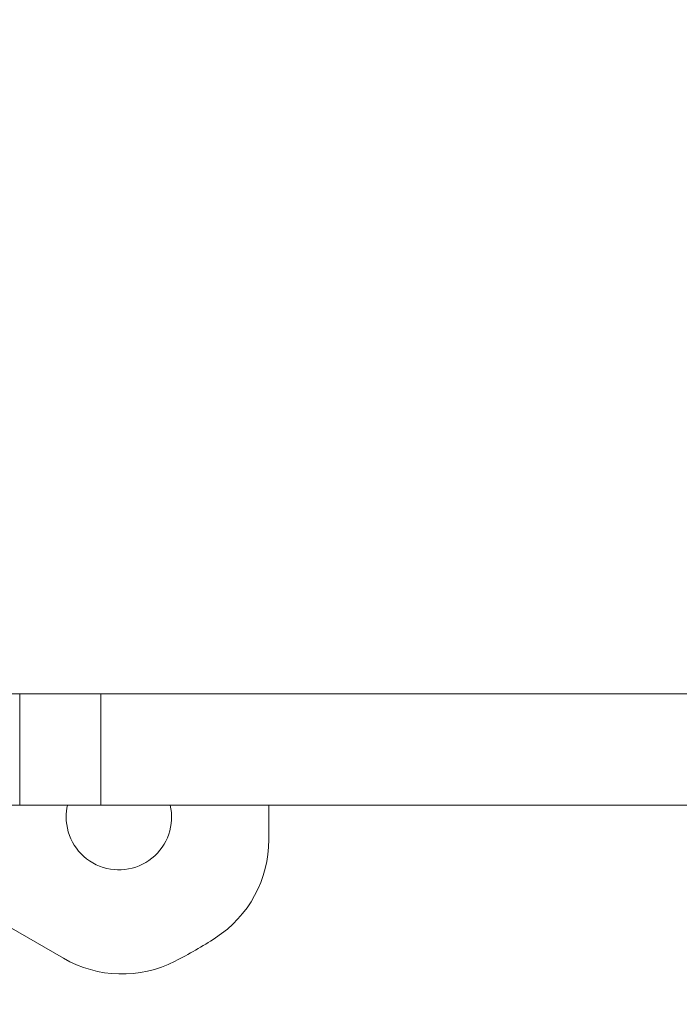
# Model space of a CAD drawing. Units: millimetres. Extents: x 2754 to 18721, y 1654 to 5296.
# Drawn here: x 5573 to 5685, y 2353 to 2521 of the extents above; entities that cross this region are included whole.
import ezdxf

# ---------------------------------------------------------------- set-up
doc = ezdxf.new("R2010")
doc.units = ezdxf.units.MM
doc.header["$MEASUREMENT"] = 0
doc.styles.get("Standard").update_dxf_attribs({"font": 'arial.ttf'})
doc.dimstyles.get("Standard").update_dxf_attribs({"dimtxt": 0.18, "dimasz": 0.18, "dimexe": 0.18, "dimexo": 0.0625, "dimgap": 0.09, "dimtad": 0, "dimtih": 1, "dimtoh": 1, "dimdec": 4, "dimzin": 0, "dimdsep": 46, "dimtxsty": 'Standard', "dimcen": 0.09, "dimadec": 0, "dimazin": 0, "dimtfac": 1, "dimtdec": 4, "dimtofl": 0, "dimtmove": 0, "dimatfit": 3, "dimfxl": 1, "dimtolj": 1, "dimtzin": 0, "dimarcsym": 0})

# ---------------------------------------------------------------- blocks, each defined once
blk = doc.blocks.new('*D2')
at = {"color": 0, "lineweight": -2, "transparency": 16777216}
for p, q in [((3029.46, 3709.9), (2969.28, 3709.9)), ((2969.46, 3639.9), (2969.46, 1724.11)), ((3029.46, 1654.11), (2969.28, 1654.11))]:
    blk.add_line(p, q, dxfattribs=at)
at = {"color": 0, "transparency": 16777216}
for points in [[(2957.8, 3639.9), (2981.13, 3639.9), (2969.46, 3709.9)], [(2957.8, 1724.11), (2981.13, 1724.11), (2969.46, 1654.11)]]:
    blk.add_solid(points, dxfattribs=at)
at = {"layer": 'Defpoints', "color": 0, "transparency": 16777216}
for p in [(6470.19, 3709.9), (2969.46, 1654.11), (6541.23, 1654.11)]:
    blk.add_point(p, dxfattribs=at)
at = {"color": 0, "lineweight": 13, "transparency": 16777216, "insert": (2852.88, 2682.01), "char_height": 150, "attachment_point": 5, "rotation": 90}
blk.add_mtext('\\A1;200', dxfattribs=at)

msp = doc.modelspace()

# ---------------------------------------------------------------- linework, layer by layer
at = {"lineweight": 13}
for p, q in [((5653.40306, 2406.20873), (5554.9709, 2406.20873)), ((5554.9709, 2406.20873), (5572.82505, 2406.20873)), ((5572.73458, 2406.20873), (5586.60164, 2406.20873)), ((5572.73458, 2387.20873), (5572.73458, 2406.20873)), ((5778.96219, 2406.20873), (5586.60164, 2406.20873)), ((5586.60164, 2387.20873), (5586.60164, 2406.20873)), ((5572.73458, 2387.20873), (5541.76446, 2387.20873)), ((5586.60164, 2387.20873), (5572.73458, 2387.20873)), ((5586.60164, 2387.20873), (5778.96219, 2387.20873)), ((5615.27651, 2387.20873), (5615.27651, 2381.31101)), ((5580.19831, 2361.0586), (5546.441, 2380.54839))]:
    msp.add_line(p, q, dxfattribs=at)
for centre, radius, start, end in [((5589.67651, 2385.14669), 9, 166.7549955, 180), ((5589.67651, 2385.14669), 9, 180, 13.2450045), ((5595.27651, 2381.31101), 20, 303.0557312, 0), ((5565.27651, 2427.40873), 75, 296.9442688, 303.0557312), ((5590.19831, 2378.37911), 20, 240, 296.9442688)]:
    msp.add_arc(centre, radius, start, end, dxfattribs=at)
at = {"lineweight": 13, "extrusion": (0, 0, -1)}
msp.add_ellipse((5653.40306, 2402.20873), major_axis=(0, 4), ratio=0.342020143, start_param=-0.000000005, end_param=0.001657751, dxfattribs=at)
at = {"lineweight": 13}
msp.add_open_spline([(5614.67105, 2406.20873), (5614.66655, 2406.20873), (5614.66206, 2406.20873), (5614.65307, 2406.20873), (5614.64858, 2406.20873), (5614.64409, 2406.20873)], degree=3, knots=[-4.127209941335, -4.127209941335, -4.127209941335, -4.127209941335, -4.125775920967, -4.125775920967, -4.124341941951, -4.124341941951, -4.124341941951, -4.124341941951], dxfattribs=at)
msp.add_open_spline([(5620.80036, 2406.20873), (5620.80488, 2406.20873), (5620.80941, 2406.20873), (5620.81393, 2406.20873)], degree=3, dxfattribs=at)

# ---------------------------------------------------------------- dimensions: what is measured, and where the dimension line sits
dim = msp.add_linear_dim(base=(2969.46337, 1654.11095), p1=(6470.18773, 3709.90001), p2=(6541.23091, 1654.11095), angle=90, text='200', dimstyle='Standard', override={"dimtxt": 150, "dimasz": 70, "dimgap": 40, "dimtad": 3, "dimtih": 0, "dimtoh": 0, "dimfxl": 60, "dimfxlon": 1}, dxfattribs=at)
dim.commit()
dim.dimension.update_dxf_attribs({"geometry": '*D2', "text_midpoint": (2852.87743, 2682.00548)})

doc.saveas('drawing.dxf')
